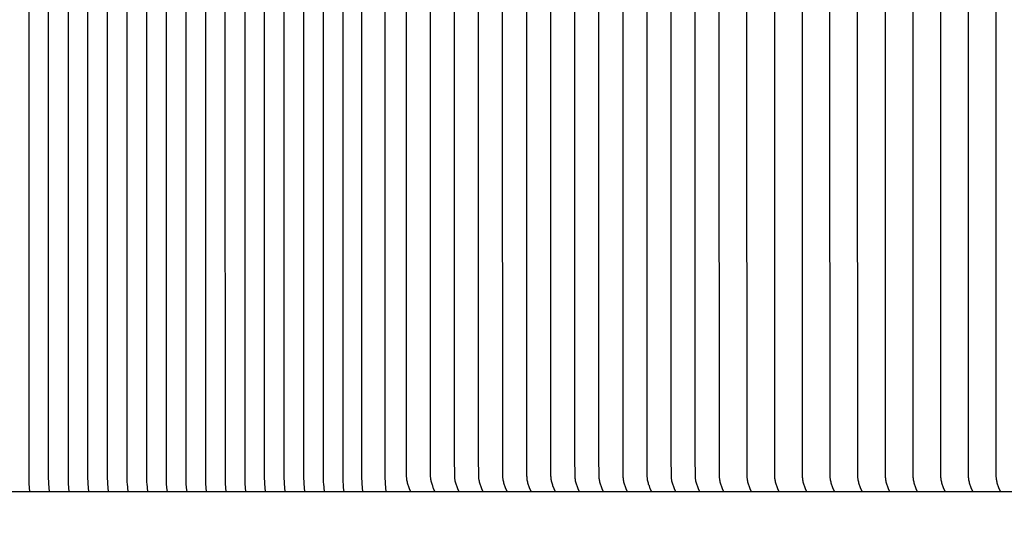
# Model space of a CAD drawing. Units: inches. Extents: x -66 to 34, y -12 to 45.
# Drawn here: x -2 to 10, y 1 to 7 of the extents above; entities that cross this region are included whole.
import ezdxf

# ---------------------------------------------------------------- set-up
doc = ezdxf.new("R2010")
doc.units = ezdxf.units.IN
doc.header["$MEASUREMENT"] = 0
doc.layers.add('AV-RF', color=250, linetype='Continuous')

msp = doc.modelspace()

# ---------------------------------------------------------------- linework, layer by layer
at = {"layer": 'AV-RF'}
for points in [[(-2.195, 1.08), (-2.2, 1.134), (-2.204, 1.178), (-2.205, 1.198), (-2.206, 1.258), (-2.206, 6.322), (-2.206, 11.387), (-2.205, 11.447), (-2.204, 11.467), (-2.2, 11.51), (-2.195, 11.564)], [(-1.952, 1.08), (-1.958, 1.134), (-1.961, 1.178), (-1.962, 1.198), (-1.964, 1.258), (-1.964, 6.322), (-1.964, 11.387), (-1.962, 11.447), (-1.961, 11.467), (-1.958, 11.51), (-1.952, 11.564)], [(-1.71, 1.08), (-1.715, 1.134), (-1.719, 1.178), (-1.72, 1.198), (-1.721, 1.258), (-1.721, 6.322), (-1.721, 11.387), (-1.72, 11.447), (-1.719, 11.467), (-1.715, 11.51), (-1.71, 11.564)], [(-1.467, 1.08), (-1.473, 1.134), (-1.476, 1.178), (-1.477, 1.198), (-1.479, 1.258), (-1.479, 6.322), (-1.479, 11.387), (-1.477, 11.447), (-1.476, 11.467), (-1.473, 11.51), (-1.467, 11.564)], [(-1.225, 1.08), (-1.23, 1.134), (-1.234, 1.178), (-1.235, 1.198), (-1.236, 1.258), (-1.237, 6.322), (-1.236, 11.387), (-1.235, 11.447), (-1.234, 11.467), (-1.23, 11.51), (-1.225, 11.564)], [(-0.982, 1.08), (-0.988, 1.134), (-0.991, 1.178), (-0.993, 1.198), (-0.994, 1.258), (-0.994, 6.322), (-0.994, 11.387), (-0.993, 11.447), (-0.991, 11.467), (-0.988, 11.51), (-0.982, 11.564)], [(-0.74, 1.08), (-0.745, 1.134), (-0.749, 1.178), (-0.75, 1.198), (-0.751, 1.258), (-0.752, 6.322), (-0.751, 11.387), (-0.75, 11.447), (-0.749, 11.467), (-0.745, 11.51), (-0.74, 11.564)], [(-0.497, 1.08), (-0.503, 1.134), (-0.507, 1.178), (-0.508, 1.198), (-0.509, 1.258), (-0.509, 6.322), (-0.509, 11.387), (-0.508, 11.447), (-0.507, 11.467), (-0.503, 11.51), (-0.497, 11.564)], [(-0.255, 1.08), (-0.26, 1.134), (-0.264, 1.178), (-0.265, 1.198), (-0.266, 1.258), (-0.267, 6.322), (-0.266, 11.387), (-0.265, 11.447), (-0.264, 11.467), (-0.26, 11.51), (-0.255, 11.564)], [(-0.013, 1.08), (-0.018, 1.134), (-0.022, 1.178), (-0.023, 1.198), (-0.024, 1.258), (-0.024, 6.322), (-0.024, 11.387), (-0.023, 11.447), (-0.022, 11.467), (-0.018, 11.51), (-0.013, 11.564)], [(0.23, 1.08), (0.224, 1.134), (0.221, 1.178), (0.22, 1.198), (0.219, 1.258), (0.218, 6.322), (0.219, 11.387), (0.22, 11.447), (0.221, 11.467), (0.224, 11.51), (0.23, 11.564)], [(0.472, 1.08), (0.467, 1.134), (0.463, 1.178), (0.462, 1.198), (0.461, 1.258), (0.461, 6.322), (0.461, 11.387), (0.462, 11.447), (0.463, 11.467), (0.467, 11.51), (0.472, 11.564)], [(0.715, 1.08), (0.709, 1.134), (0.706, 1.178), (0.705, 1.198), (0.703, 1.258), (0.703, 6.322), (0.703, 11.387), (0.705, 11.447), (0.706, 11.467), (0.709, 11.51), (0.715, 11.564)], [(0.957, 1.08), (0.952, 1.134), (0.948, 1.178), (0.947, 1.198), (0.946, 1.258), (0.946, 6.322), (0.946, 11.387), (0.947, 11.447), (0.948, 11.467), (0.952, 11.51), (0.957, 11.564)], [(1.2, 1.08), (1.194, 1.134), (1.191, 1.178), (1.19, 1.198), (1.188, 1.258), (1.188, 6.322), (1.188, 11.387), (1.19, 11.447), (1.191, 11.467), (1.194, 11.51), (1.2, 11.564)], [(1.442, 1.08), (1.437, 1.134), (1.433, 1.178), (1.432, 1.198), (1.431, 1.258), (1.431, 6.322), (1.431, 11.387), (1.432, 11.447), (1.433, 11.467), (1.437, 11.51), (1.442, 11.564)], [(1.685, 1.08), (1.679, 1.134), (1.676, 1.178), (1.675, 1.198), (1.673, 1.258), (1.673, 6.322), (1.673, 11.387), (1.675, 11.447), (1.676, 11.467), (1.679, 11.51), (1.685, 11.564)], [(1.917, 1.08), (1.911, 1.134), (1.908, 1.178), (1.907, 1.198), (1.906, 1.258), (1.905, 6.322), (1.906, 11.387), (1.907, 11.447), (1.908, 11.467), (1.911, 11.51), (1.917, 11.564)], [(2.205, 1.08), (2.199, 1.134), (2.196, 1.178), (2.195, 1.198), (2.194, 1.258), (2.193, 6.322), (2.194, 11.387), (2.195, 11.447), (2.196, 11.467), (2.199, 11.51), (2.205, 11.564)], [(2.507, 1.088), (2.494, 1.12), (2.482, 1.153), (2.477, 1.165), (2.473, 1.177), (2.47, 1.19), (2.466, 1.202), (2.464, 1.214), (2.461, 1.226), (2.46, 1.231), (2.46, 1.237), (2.459, 1.243), (2.458, 1.249), (2.458, 1.255), (2.457, 1.262), (2.456, 1.274), (2.455, 1.499), (2.454, 6.33), (2.455, 11.162)], [(2.805, 1.088), (2.791, 1.12), (2.779, 1.153), (2.775, 1.165), (2.771, 1.177), (2.767, 1.19), (2.764, 1.202), (2.761, 1.214), (2.759, 1.226), (2.758, 1.231), (2.757, 1.237), (2.756, 1.243), (2.755, 1.249), (2.755, 1.255), (2.754, 1.262), (2.754, 1.274), (2.752, 1.499), (2.751, 6.33), (2.752, 11.162)], [(3.102, 1.088), (3.089, 1.12), (3.076, 1.153), (3.072, 1.165), (3.068, 1.177), (3.064, 1.19), (3.061, 1.202), (3.058, 1.214), (3.056, 1.226), (3.055, 1.231), (3.054, 1.237), (3.053, 1.243), (3.053, 1.249), (3.052, 1.255), (3.052, 1.262), (3.051, 1.274), (3.049, 1.499), (3.049, 6.33), (3.049, 11.162)], [(3.399, 1.088), (3.386, 1.12), (3.373, 1.153), (3.369, 1.165), (3.365, 1.177), (3.362, 1.19), (3.358, 1.202), (3.356, 1.214), (3.353, 1.226), (3.352, 1.231), (3.351, 1.237), (3.351, 1.243), (3.35, 1.249), (3.349, 1.255), (3.349, 1.262), (3.348, 1.274), (3.347, 1.499), (3.346, 6.33), (3.347, 11.162)], [(3.697, 1.088), (3.683, 1.12), (3.671, 1.153), (3.667, 1.165), (3.663, 1.177), (3.659, 1.19), (3.656, 1.202), (3.653, 1.214), (3.651, 1.226), (3.65, 1.231), (3.649, 1.237), (3.648, 1.243), (3.647, 1.249), (3.647, 1.255), (3.646, 1.262), (3.646, 1.274), (3.644, 1.499), (3.643, 6.33), (3.644, 11.162)], [(3.994, 1.088), (3.981, 1.12), (3.968, 1.153), (3.964, 1.165), (3.96, 1.177), (3.956, 1.19), (3.953, 1.202), (3.95, 1.214), (3.948, 1.226), (3.947, 1.231), (3.946, 1.237), (3.945, 1.243), (3.945, 1.249), (3.944, 1.255), (3.944, 1.262), (3.943, 1.274), (3.941, 1.499), (3.941, 6.33), (3.941, 11.162)], [(4.291, 1.088), (4.278, 1.12), (4.265, 1.153), (4.261, 1.165), (4.257, 1.177), (4.254, 1.19), (4.25, 1.202), (4.248, 1.214), (4.245, 1.226), (4.244, 1.231), (4.243, 1.237), (4.243, 1.243), (4.242, 1.249), (4.241, 1.255), (4.241, 1.262), (4.24, 1.274), (4.239, 1.499), (4.238, 6.33), (4.239, 11.162)], [(4.589, 1.088), (4.575, 1.12), (4.563, 1.153), (4.558, 1.165), (4.555, 1.177), (4.551, 1.19), (4.548, 1.202), (4.545, 1.214), (4.543, 1.226), (4.542, 1.231), (4.541, 1.237), (4.54, 1.243), (4.539, 1.249), (4.539, 1.255), (4.538, 1.262), (4.538, 1.274), (4.536, 1.499), (4.535, 6.33), (4.536, 11.162)], [(4.886, 1.088), (4.873, 1.12), (4.86, 1.153), (4.856, 1.165), (4.852, 1.177), (4.848, 1.19), (4.845, 1.202), (4.842, 1.214), (4.84, 1.226), (4.839, 1.231), (4.838, 1.237), (4.837, 1.243), (4.837, 1.249), (4.836, 1.255), (4.836, 1.262), (4.835, 1.274), (4.833, 1.499), (4.832, 6.33), (4.833, 11.162)], [(5.183, 1.088), (5.17, 1.12), (5.157, 1.153), (5.153, 1.165), (5.149, 1.177), (5.145, 1.19), (5.142, 1.202), (5.139, 1.214), (5.137, 1.226), (5.136, 1.231), (5.135, 1.237), (5.134, 1.243), (5.134, 1.249), (5.133, 1.255), (5.133, 1.262), (5.132, 1.274), (5.131, 1.499), (5.13, 6.33), (5.131, 11.162)], [(5.48, 1.088), (5.467, 1.12), (5.455, 1.153), (5.45, 1.165), (5.446, 1.177), (5.443, 1.19), (5.439, 1.202), (5.437, 1.214), (5.434, 1.226), (5.433, 1.231), (5.433, 1.237), (5.432, 1.243), (5.431, 1.249), (5.431, 1.255), (5.43, 1.262), (5.43, 1.274), (5.428, 1.499), (5.427, 6.33), (5.428, 11.162)], [(5.778, 1.088), (5.764, 1.12), (5.752, 1.153), (5.748, 1.165), (5.744, 1.177), (5.74, 1.19), (5.737, 1.202), (5.734, 1.214), (5.732, 1.226), (5.731, 1.231), (5.73, 1.237), (5.729, 1.243), (5.728, 1.249), (5.728, 1.255), (5.727, 1.262), (5.727, 1.274), (5.725, 1.499), (5.724, 6.33), (5.725, 11.162)], [(6.075, 1.088), (6.062, 1.12), (6.049, 1.153), (6.045, 1.165), (6.041, 1.177), (6.037, 1.19), (6.034, 1.202), (6.031, 1.214), (6.029, 1.226), (6.028, 1.231), (6.027, 1.237), (6.026, 1.243), (6.026, 1.249), (6.025, 1.255), (6.025, 1.262), (6.024, 1.274), (6.022, 1.499), (6.022, 6.33), (6.022, 11.162)], [(6.372, 1.088), (6.359, 1.12), (6.347, 1.153), (6.342, 1.165), (6.338, 1.177), (6.335, 1.19), (6.331, 1.202), (6.329, 1.214), (6.326, 1.226), (6.325, 1.231), (6.324, 1.237), (6.324, 1.243), (6.323, 1.249), (6.322, 1.255), (6.322, 1.262), (6.321, 1.274), (6.32, 1.499), (6.319, 6.33), (6.32, 11.162)], [(6.714, 1.088), (6.701, 1.12), (6.688, 1.153), (6.684, 1.165), (6.68, 1.177), (6.677, 1.19), (6.673, 1.202), (6.671, 1.214), (6.668, 1.226), (6.667, 1.231), (6.666, 1.237), (6.666, 1.243), (6.665, 1.249), (6.664, 1.255), (6.664, 1.262), (6.663, 1.274), (6.662, 1.499), (6.661, 6.33), (6.662, 11.162)], [(7.056, 1.088), (7.043, 1.12), (7.03, 1.153), (7.026, 1.165), (7.022, 1.177), (7.018, 1.19), (7.015, 1.202), (7.012, 1.214), (7.01, 1.226), (7.009, 1.231), (7.008, 1.237), (7.007, 1.243), (7.007, 1.249), (7.006, 1.255), (7.006, 1.262), (7.005, 1.274), (7.003, 1.499), (7.003, 6.33), (7.003, 11.162)], [(7.398, 1.088), (7.385, 1.12), (7.372, 1.153), (7.368, 1.165), (7.364, 1.177), (7.36, 1.19), (7.357, 1.202), (7.354, 1.214), (7.352, 1.226), (7.351, 1.231), (7.35, 1.237), (7.349, 1.243), (7.349, 1.249), (7.348, 1.255), (7.348, 1.262), (7.347, 1.274), (7.345, 1.499), (7.345, 6.33), (7.345, 11.162)], [(7.74, 1.088), (7.726, 1.12), (7.714, 1.153), (7.71, 1.165), (7.706, 1.177), (7.702, 1.19), (7.699, 1.202), (7.696, 1.214), (7.694, 1.226), (7.693, 1.231), (7.692, 1.237), (7.691, 1.243), (7.69, 1.249), (7.69, 1.255), (7.689, 1.262), (7.689, 1.274), (7.687, 1.499), (7.686, 6.33), (7.687, 11.162)], [(8.082, 1.088), (8.068, 1.12), (8.056, 1.153), (8.051, 1.165), (8.047, 1.177), (8.044, 1.19), (8.041, 1.202), (8.038, 1.214), (8.036, 1.226), (8.035, 1.231), (8.034, 1.237), (8.033, 1.243), (8.032, 1.249), (8.032, 1.255), (8.031, 1.262), (8.031, 1.274), (8.029, 1.499), (8.028, 6.33), (8.029, 11.162)], [(8.423, 1.088), (8.41, 1.12), (8.398, 1.153), (8.393, 1.165), (8.389, 1.177), (8.386, 1.19), (8.382, 1.202), (8.38, 1.214), (8.377, 1.226), (8.376, 1.231), (8.375, 1.237), (8.375, 1.243), (8.374, 1.249), (8.373, 1.255), (8.373, 1.262), (8.372, 1.274), (8.371, 1.499), (8.37, 6.33), (8.371, 11.162)], [(8.765, 1.088), (8.752, 1.12), (8.739, 1.153), (8.735, 1.165), (8.731, 1.177), (8.727, 1.19), (8.724, 1.202), (8.722, 1.214), (8.719, 1.226), (8.718, 1.231), (8.717, 1.237), (8.717, 1.243), (8.716, 1.249), (8.715, 1.255), (8.715, 1.262), (8.714, 1.274), (8.713, 1.499), (8.712, 6.33), (8.713, 11.162)], [(9.107, 1.088), (9.094, 1.12), (9.081, 1.153), (9.077, 1.165), (9.073, 1.177), (9.069, 1.19), (9.066, 1.202), (9.063, 1.214), (9.061, 1.226), (9.06, 1.231), (9.059, 1.237), (9.058, 1.243), (9.058, 1.249), (9.057, 1.255), (9.057, 1.262), (9.056, 1.274), (9.054, 1.499), (9.054, 6.33), (9.054, 11.162)], [(9.449, 1.088), (9.436, 1.12), (9.423, 1.153), (9.419, 1.165), (9.415, 1.177), (9.411, 1.19), (9.408, 1.202), (9.405, 1.214), (9.403, 1.226), (9.402, 1.231), (9.401, 1.237), (9.4, 1.243), (9.4, 1.249), (9.399, 1.255), (9.399, 1.262), (9.398, 1.274), (9.396, 1.499), (9.395, 6.33), (9.396, 11.162)], [(9.791, 1.088), (9.777, 1.12), (9.765, 1.153), (9.761, 1.165), (9.757, 1.177), (9.753, 1.19), (9.75, 1.202), (9.747, 1.214), (9.745, 1.226), (9.744, 1.231), (9.743, 1.237), (9.742, 1.243), (9.741, 1.249), (9.741, 1.255), (9.74, 1.262), (9.74, 1.274), (9.738, 1.499), (9.737, 6.33), (9.738, 11.162)]]:
    msp.add_lwpolyline(points, dxfattribs=at)
msp.add_open_spline([(9.839, 1.08), (16.832, 1.08), (23.825, 1.08), (30.818, 1.08), (30.818, 0.86), (30.818, 0.64), (30.911, 0.536), (30.883, 0.314), (30.789, 0.187), (23.806, 0.187), (16.822, 0.187), (9.839, 0.187), (2.856, 0.187), (-4.127, 0.187), (-11.11, 0.187), (-11.205, 0.314), (-11.232, 0.536), (-11.14, 0.64), (-11.14, 0.86), (-11.14, 1.08), (-4.147, 1.08), (2.846, 1.08), (9.839, 1.08)], degree=3, knots=[0, 0, 0, 0, 1, 1, 1, 2, 3, 4, 4, 4, 5, 5, 5, 6, 6, 6, 7, 8, 9, 9, 9, 10, 10, 10, 10], dxfattribs=at)

doc.saveas('drawing.dxf')
